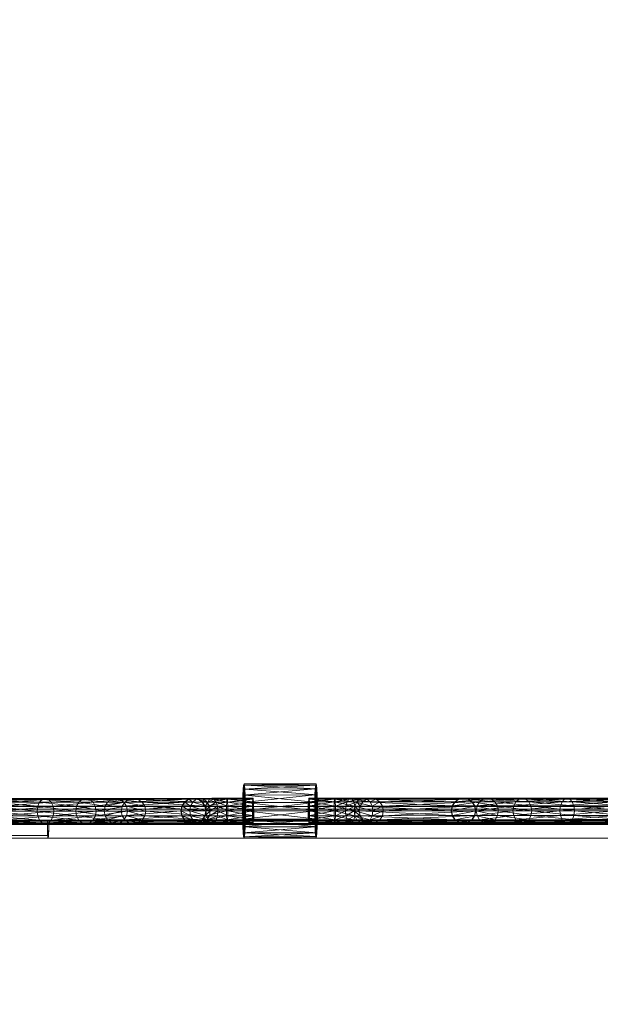
# Model space of a CAD drawing. Units: millimetres. Extents: x -7633 to 408035, y -3372 to 4270.
# Drawn here: x -5112 to -4790, y 1971 to 2517 of the extents above; entities that cross this region are included whole.
import ezdxf

# ---------------------------------------------------------------- set-up
doc = ezdxf.new("R2010")
doc.units = ezdxf.units.MM
doc.layers.add('Opvangzone', color=7, linetype='Continuous', true_color=0x00a19a)
doc.layers.add('Toestel 2D', color=7, linetype='Continuous', lineweight=20)

# ---------------------------------------------------------------- blocks, each defined once
blk = doc.blocks.new('WP-BB42-1')
at = {"layer": 'Opvangzone'}
blk.add_arc((-5753.52, 2079.48, 1002.38), 1745.26, 61.66476, 297.63617, dxfattribs=at)
at = {"layer": 'Toestel 2D', "linetype": 'Continuous', "lineweight": 0}
for p, q in [((-5753.51, 2079.47, -4000), (6278.33, 2079.47, -4000)), ((-5753.51, 2079.47, -5000), (6278.33, 2079.47, -5000)), ((-5753.51, 2071.47, -4000), (6278.33, 2071.47, -4000)), ((-5753.51, 2071.47, -5000), (6278.33, 2071.47, -5000)), ((-5753.51, 2063.47, -4000), (6278.33, 2063.47, -4000)), ((-5753.51, 2063.47, -5000), (6278.33, 2063.47, -5000))]:
    blk.add_line(p, q, dxfattribs=at)
at = {"layer": 'Toestel 2D', "elevation": 1002.38, "flags": 128}
for points in [[(-5465.29, 2081.01), (-3209.31, 2081.01)], [(-5285.62, 2080.96), (-3218.8, 2080.96)], [(-5095.94, 2070.99), (-5095.94, 2069.94), (-5095.94, 2068.99), (-5095.94, 2068.15), (-5095.94, 2067.31), (-5096.05, 2066.47), (-5096.05, 2065.74), (-5096.05, 2065.11), (-5096.15, 2064.58), (-5096.15, 2064.16), (-5096.26, 2063.85), (-5096.26, 2063.64), (-5096.36, 2063.53), (-5096.36, 2063.74), (-5096.47, 2064.06), (-5096.47, 2064.37), (-5096.57, 2064.9), (-5096.57, 2065.53), (-5096.57, 2066.16), (-5096.68, 2067), (-5096.68, 2067.84), (-5096.68, 2068.68), (-5096.68, 2069.62), (-5096.68, 2070.57), (-5096.68, 2071.62), (-5096.68, 2072.56), (-5096.68, 2073.51), (-5096.68, 2072.56), (-5096.68, 2071.62), (-5096.68, 2070.67), (-5096.68, 2069.83), (-5096.68, 2068.99), (-5096.68, 2068.15), (-5096.57, 2067.42), (-5096.57, 2066.79), (-5096.57, 2066.26), (-5096.47, 2065.74), (-5096.47, 2065.42), (-5096.36, 2065.11), (-5096.36, 2065), (-5096.26, 2065), (-5096.26, 2065.21), (-5096.15, 2065.53), (-5096.15, 2065.95), (-5096.05, 2066.37), (-5096.05, 2067), (-5096.05, 2067.63), (-5095.94, 2068.36), (-5095.94, 2069.2), (-5095.94, 2070.04)], [(-5096.26, 2065), (-5285.62, 2065)], [(-3020, 2063.49), (-5275.98, 2063.49)], [(-3029.54, 2063.53), (-5096.36, 2063.53)]]:
    blk.add_lwpolyline(points, close=True, dxfattribs=at)
for points in [[(-5276.43, 2073.5), (-3209.66, 2073.5)], [(-3208.86, 2071), (-5275.64, 2071)], [(-5464.95, 2072.93), (-3208.86, 2072.93)], [(-5286.04, 2072.98), (-5096.68, 2072.98)], [(-5285.2, 2072.98), (-3218.49, 2072.98)], [(-5276.43, 2071.57), (-3020.34, 2071.57)], [(-3219.22, 2073.51), (-5096.68, 2073.51)], [(-5096.68, 2071.51), (-3029.96, 2071.51)], [(-5095.94, 2070.99), (-3218.49, 2070.99)]]:
    blk.add_lwpolyline(points, dxfattribs=at)
at = {"layer": 'Toestel 2D'}
mesh = blk.add_polyface(dxfattribs=at)
corners = [(-4987.76, 2093.56, 1002.38), (-4987.52, 2092.83, 1002.38), (-4947.57, 2092.86, 1002.38), (-4947.81, 2093.59, 1002.38), (-4987.29, 2090.69, 1002.38), (-4947.35, 2090.73, 1002.38), (-4987.12, 2087.38, 1002.38), (-4947.17, 2087.41, 1002.38), (-4987, 2083.19, 1002.38), (-4947.06, 2083.23, 1002.38), (-4986.96, 2078.56, 1002.38), (-4947.02, 2078.59, 1002.38), (-4987, 2073.92, 1002.38), (-4947.05, 2073.95, 1002.38), (-4987.1, 2069.74, 1002.38), (-4947.16, 2069.77, 1002.38), (-4987.28, 2066.42, 1002.38), (-4947.33, 2066.45, 1002.38), (-4987.49, 2064.29, 1002.38), (-4947.55, 2064.32, 1002.38), (-4987.74, 2063.56, 1002.38), (-4947.79, 2063.59, 1002.38), (-4987.98, 2064.29, 1002.38), (-4948.03, 2064.32, 1002.38), (-4988.2, 2066.42, 1002.38), (-4948.25, 2066.45, 1002.38), (-4988.38, 2069.74, 1002.38), (-4948.43, 2069.77, 1002.38), (-4988.49, 2073.92, 1002.38), (-4948.55, 2073.95, 1002.38), (-4988.53, 2078.56, 1002.38), (-4948.59, 2078.59, 1002.38), (-4988.5, 2083.19, 1002.38), (-4948.55, 2083.23, 1002.38), (-4988.39, 2087.38, 1002.38), (-4948.44, 2087.41, 1002.38), (-4988.22, 2090.69, 1002.38), (-4948.27, 2090.73, 1002.38), (-4988, 2092.83, 1002.38), (-4948.06, 2092.86, 1002.38)]
mesh.append_faces([[corners[k] for k in face] for face in [(0, 2, 3, 3), (1, 5, 2, 2), (4, 7, 5, 5), (6, 9, 7, 7), (8, 11, 9, 9), (10, 13, 11, 11), (12, 15, 13, 13), (14, 17, 15, 15), (16, 19, 17, 17), (18, 21, 19, 19), (20, 23, 21, 21), (22, 25, 23, 23), (24, 27, 25, 25), (26, 29, 27, 27), (28, 31, 29, 29), (30, 33, 31, 31), (32, 35, 33, 33), (34, 37, 35, 35), (36, 39, 37, 37), (38, 3, 39, 39), (10, 14, 12, 12), (30, 34, 32, 32), (35, 31, 33, 33), (15, 11, 13, 13)]], dxfattribs={"vtx0": -1})
mesh.append_faces([[corners[k] for k in face] for face in [(14, 8, 16, 16), (16, 6, 18, 18), (18, 4, 20, 20), (20, 1, 22, 22), (22, 0, 24, 24), (24, 38, 26, 26), (26, 36, 28, 28), (28, 34, 30, 30), (31, 35, 29, 29), (29, 37, 27, 27), (27, 39, 25, 25), (25, 3, 23, 23), (23, 2, 21, 21), (21, 5, 19, 19), (19, 7, 17, 17), (17, 9, 15, 15)]], dxfattribs={"vtx0": -1, "vtx1": -1})
mesh.append_faces([[corners[k] for k in face] for face in [(14, 10, 8, 8), (16, 8, 6, 6), (18, 6, 4, 4), (20, 4, 1, 1), (22, 1, 0, 0), (24, 0, 38, 38), (26, 38, 36, 36), (28, 36, 34, 34), (29, 35, 37, 37), (27, 37, 39, 39), (25, 39, 3, 3), (23, 3, 2, 2), (21, 2, 5, 5), (19, 5, 7, 7), (17, 7, 9, 9), (15, 9, 11, 11)]], dxfattribs={"vtx0": -1, "vtx2": -1, "vtx3": -1})
mesh.append_faces([[corners[k] for k in face] for face in [(0, 1, 2, 2), (1, 4, 5, 5), (4, 6, 7, 7), (6, 8, 9, 9), (8, 10, 11, 11), (10, 12, 13, 13), (12, 14, 15, 15), (14, 16, 17, 17), (16, 18, 19, 19), (18, 20, 21, 21), (20, 22, 23, 23), (22, 24, 25, 25), (24, 26, 27, 27), (26, 28, 29, 29), (28, 30, 31, 31), (30, 32, 33, 33), (32, 34, 35, 35), (34, 36, 37, 37), (36, 38, 39, 39), (38, 0, 3, 3)]], dxfattribs={"vtx2": -1, "vtx3": -1})
mesh = blk.add_polyface(dxfattribs=at)
corners = [(-5080.98, 2078.49, 1002.38), (-5102.37, 2078.47, 1002.38), (-5102.02, 2081.15, 1002.38), (-5080.55, 2081.17, 1002.38), (-5101.02, 2083.42, 1002.38), (-5080.55, 2075.81, 1002.38), (-5102.01, 2075.79, 1002.38), (-5128.34, 2078.45, 1002.38), (-5128.08, 2081.13, 1002.38), (-5127.36, 2083.4, 1002.38), (-5126.29, 2084.92, 1002.38), (-5099.53, 2084.94, 1002.38), (-5125.01, 2085.45, 1002.38), (-5097.78, 2085.47, 1002.38), (-5123.74, 2084.92, 1002.38), (-5096.02, 2084.94, 1002.38), (-5122.66, 2083.4, 1002.38), (-5094.52, 2083.43, 1002.38), (-5121.94, 2081.13, 1002.38), (-5093.53, 2081.16, 1002.38), (-5121.68, 2078.46, 1002.38), (-5093.17, 2078.48, 1002.38), (-5121.94, 2075.78, 1002.38), (-5093.52, 2075.8, 1002.38), (-5122.65, 2073.51, 1002.38), (-5094.52, 2073.53, 1002.38), (-5123.73, 2071.99, 1002.38), (-5096.01, 2072.01, 1002.38), (-5125, 2071.45, 1002.38), (-5097.76, 2071.47, 1002.38), (-5126.28, 2071.99, 1002.38), (-5099.52, 2072.01, 1002.38), (-5127.36, 2073.5, 1002.38), (-5101.02, 2073.52, 1002.38), (-5128.08, 2075.77, 1002.38), (-5157.48, 2081.11, 1002.38), (-5157.07, 2083.38, 1002.38), (-5156.45, 2084.9, 1002.38), (-5155.73, 2085.43, 1002.38), (-5155.01, 2084.9, 1002.38), (-5154.39, 2083.38, 1002.38), (-5153.98, 2081.11, 1002.38), (-5153.83, 2078.43, 1002.38), (-5153.98, 2075.75, 1002.38), (-5154.38, 2073.48, 1002.38), (-5155, 2071.96, 1002.38), (-5155.72, 2071.43, 1002.38), (-5156.44, 2071.96, 1002.38), (-5157.06, 2073.48, 1002.38), (-5157.47, 2075.75, 1002.38)]
mesh.append_faces([[corners[k] for k in face] for face in [(1, 8, 2, 2), (2, 9, 4, 4), (4, 10, 11, 11), (11, 12, 13, 13), (13, 14, 15, 15), (15, 16, 17, 17), (17, 18, 19, 19), (19, 20, 21, 21), (21, 22, 23, 23), (23, 24, 25, 25), (25, 26, 27, 27), (27, 28, 29, 29), (29, 30, 31, 31), (31, 32, 33, 33), (33, 34, 6, 6), (6, 7, 1, 1), (7, 35, 8, 8), (8, 36, 9, 9), (9, 37, 10, 10), (10, 38, 12, 12), (12, 39, 14, 14), (14, 40, 16, 16), (16, 41, 18, 18), (18, 42, 20, 20), (20, 43, 22, 22), (22, 44, 24, 24), (24, 45, 26, 26), (26, 46, 28, 28), (28, 47, 30, 30), (30, 48, 32, 32), (32, 49, 34, 34)]], dxfattribs={"vtx0": -1})
mesh.append_faces([[corners[k] for k in face] for face in [(0, 1, 2, 2), (3, 2, 4, 4), (5, 6, 1, 1), (1, 7, 8, 8), (2, 8, 9, 9), (4, 9, 10, 10), (11, 10, 12, 12), (13, 12, 14, 14), (15, 14, 16, 16), (17, 16, 18, 18), (19, 18, 20, 20), (21, 20, 22, 22), (23, 22, 24, 24), (25, 24, 26, 26), (27, 26, 28, 28), (29, 28, 30, 30), (31, 30, 32, 32), (33, 32, 34, 34), (6, 34, 7, 7)]], dxfattribs={"vtx2": -1, "vtx3": -1})
mesh = blk.add_polyface(dxfattribs=at)
corners = [(-5065.22, 2078.5, 1002.38), (-5080.98, 2078.49, 1002.38), (-5080.55, 2081.17, 1002.38), (-5064.73, 2081.18, 1002.38), (-5079.33, 2083.44, 1002.38), (-5063.35, 2083.45, 1002.38), (-5077.5, 2084.96, 1002.38), (-5061.27, 2084.97, 1002.38), (-5075.34, 2085.49, 1002.38), (-5058.81, 2085.51, 1002.38), (-5073.18, 2084.96, 1002.38), (-5056.36, 2084.98, 1002.38), (-5071.35, 2083.45, 1002.38), (-5054.27, 2083.46, 1002.38), (-5070.13, 2081.18, 1002.38), (-5052.88, 2081.19, 1002.38), (-5069.69, 2078.5, 1002.38), (-5052.88, 2075.83, 1002.38), (-5070.12, 2075.82, 1002.38), (-5071.34, 2073.55, 1002.38), (-5054.27, 2073.56, 1002.38), (-5073.17, 2072.03, 1002.38), (-5056.35, 2072.04, 1002.38), (-5075.33, 2071.49, 1002.38), (-5058.8, 2071.51, 1002.38), (-5077.49, 2072.02, 1002.38), (-5061.26, 2072.04, 1002.38), (-5079.32, 2073.54, 1002.38), (-5063.34, 2073.55, 1002.38), (-5080.55, 2075.81, 1002.38), (-5064.73, 2075.82, 1002.38), (-5102.02, 2081.15, 1002.38), (-5101.02, 2083.42, 1002.38), (-5099.53, 2084.94, 1002.38), (-5097.78, 2085.47, 1002.38), (-5096.02, 2084.94, 1002.38), (-5094.52, 2083.43, 1002.38), (-5093.53, 2081.16, 1002.38), (-5093.17, 2078.48, 1002.38), (-5093.52, 2075.8, 1002.38), (-5094.52, 2073.53, 1002.38), (-5096.01, 2072.01, 1002.38), (-5097.76, 2071.47, 1002.38), (-5099.52, 2072.01, 1002.38), (-5101.02, 2073.52, 1002.38), (-5102.01, 2075.79, 1002.38), (-5102.37, 2078.47, 1002.38)]
mesh.append_faces([[corners[k] for k in face] for face in [(0, 2, 3, 3), (3, 4, 5, 5), (5, 6, 7, 7), (26, 27, 28, 28), (28, 29, 30, 30), (30, 1, 0, 0), (1, 31, 2, 2), (2, 32, 4, 4), (4, 33, 6, 6), (6, 34, 8, 8), (8, 35, 10, 10), (10, 36, 12, 12), (12, 37, 14, 14), (14, 38, 16, 16), (16, 39, 18, 18), (18, 40, 19, 19), (19, 41, 21, 21), (21, 42, 23, 23), (23, 43, 25, 25), (25, 44, 27, 27), (27, 45, 29, 29), (29, 46, 1, 1)]], dxfattribs={"vtx0": -1})
mesh.append_faces([[corners[k] for k in face] for face in [(0, 1, 2, 2), (3, 2, 4, 4), (5, 4, 6, 6), (7, 6, 8, 8), (9, 8, 10, 10), (11, 10, 12, 12), (13, 12, 14, 14), (15, 14, 16, 16), (17, 18, 19, 19), (20, 19, 21, 21), (22, 21, 23, 23), (24, 23, 25, 25), (26, 25, 27, 27), (28, 27, 29, 29), (30, 29, 1, 1), (4, 32, 33, 33), (6, 33, 34, 34), (8, 34, 35, 35), (10, 35, 36, 36), (12, 36, 37, 37), (14, 37, 38, 38), (16, 38, 39, 39), (18, 39, 40, 40), (19, 40, 41, 41), (21, 41, 42, 42), (23, 42, 43, 43), (25, 43, 44, 44), (27, 44, 45, 45)]], dxfattribs={"vtx2": -1, "vtx3": -1})
mesh = blk.add_polyface(dxfattribs=at)
corners = [(-5048.98, 2071.52, 1002.38), (-5051.61, 2072.05, 1002.38), (-5018.49, 2072.08, 1002.38), (-5053.84, 2073.56, 1002.38), (-5020.72, 2073.59, 1002.38), (-5055.33, 2075.83, 1002.38), (-5022.21, 2075.86, 1002.38), (-5055.85, 2078.51, 1002.38), (-5022.74, 2078.54, 1002.38), (-5055.33, 2081.19, 1002.38), (-5022.22, 2081.22, 1002.38), (-5053.84, 2083.46, 1002.38), (-5020.73, 2083.49, 1002.38), (-5051.62, 2084.98, 1002.38), (-5018.5, 2085.01, 1002.38), (-5064.73, 2075.82, 1002.38), (-5065.22, 2078.5, 1002.38), (-5063.34, 2073.55, 1002.38), (-5061.26, 2072.04, 1002.38), (-5058.8, 2071.51, 1002.38), (-5056.35, 2072.04, 1002.38), (-5046.35, 2072.05, 1002.38), (-5054.27, 2073.56, 1002.38), (-5044.12, 2073.57, 1002.38), (-5052.88, 2075.83, 1002.38), (-5042.63, 2075.84, 1002.38), (-5052.39, 2078.51, 1002.38), (-5042.11, 2078.52, 1002.38), (-5052.88, 2081.19, 1002.38), (-5042.63, 2081.2, 1002.38), (-5054.27, 2083.46, 1002.38), (-5044.12, 2083.47, 1002.38), (-5056.36, 2084.98, 1002.38), (-5046.36, 2084.98, 1002.38), (-5058.81, 2085.51, 1002.38), (-5048.99, 2085.52, 1002.38), (-5061.27, 2084.97, 1002.38), (-5063.35, 2083.45, 1002.38), (-5064.73, 2081.18, 1002.38), (-5075.34, 2085.49, 1002.38), (-5073.18, 2084.96, 1002.38), (-5071.35, 2083.45, 1002.38), (-5070.13, 2081.18, 1002.38), (-5069.69, 2078.5, 1002.38), (-5070.12, 2075.82, 1002.38), (-5071.34, 2073.55, 1002.38), (-5073.17, 2072.03, 1002.38), (-5075.33, 2071.49, 1002.38), (-5077.49, 2072.02, 1002.38)]
mesh.append_faces([[corners[k] for k in face] for face in [(15, 7, 5, 5), (17, 5, 3, 3), (18, 3, 1, 1), (19, 1, 0, 0), (20, 0, 21, 21), (22, 21, 23, 23), (24, 23, 25, 25), (26, 25, 27, 27), (28, 27, 29, 29), (30, 29, 31, 31), (32, 31, 33, 33), (34, 33, 35, 35), (36, 35, 13, 13), (37, 13, 11, 11), (38, 11, 9, 9), (16, 9, 7, 7), (36, 39, 34, 34), (34, 40, 32, 32), (32, 41, 30, 30), (30, 42, 28, 28), (28, 43, 26, 26), (26, 44, 24, 24), (24, 45, 22, 22), (22, 46, 20, 20), (20, 47, 19, 19), (19, 48, 18, 18)]], dxfattribs={"vtx0": -1})
mesh.append_faces([[corners[k] for k in face] for face in [(0, 1, 2, 2), (1, 3, 4, 4), (3, 5, 6, 6), (5, 7, 8, 8), (7, 9, 10, 10), (9, 11, 12, 12), (11, 13, 14, 14), (15, 16, 7, 7), (17, 15, 5, 5), (18, 17, 3, 3), (19, 18, 1, 1), (20, 19, 0, 0), (22, 20, 21, 21), (24, 22, 23, 23), (26, 24, 25, 25), (28, 26, 27, 27), (30, 28, 29, 29), (32, 30, 31, 31), (34, 32, 33, 33), (36, 34, 35, 35), (37, 36, 13, 13), (38, 37, 11, 11), (16, 38, 9, 9), (26, 43, 44, 44)]], dxfattribs={"vtx2": -1, "vtx3": -1})
mesh = blk.add_polyface(dxfattribs=at)
corners = [(-5017.8, 2078.55, 1002.38), (-5022.55, 2078.54, 1002.38), (-5022.03, 2081.22, 1002.38), (-5017.38, 2081.23, 1002.38), (-5020.54, 2083.49, 1002.38), (-5016.15, 2083.5, 1002.38), (-5018.31, 2085.01, 1002.38), (-5014.31, 2072.08, 1002.38), (-5018.3, 2072.08, 1002.38), (-5020.53, 2073.59, 1002.38), (-5016.15, 2073.6, 1002.38), (-5022.02, 2075.86, 1002.38), (-5017.37, 2075.87, 1002.38), (-5015.86, 2071.55, 1002.38), (-5018.49, 2072.08, 1002.38), (-5020.72, 2073.59, 1002.38), (-5022.21, 2075.86, 1002.38), (-5022.74, 2078.54, 1002.38), (-5022.22, 2081.22, 1002.38), (-5020.73, 2083.49, 1002.38), (-5018.5, 2085.01, 1002.38), (-5015.68, 2085.55, 1002.38), (-5048.99, 2085.52, 1002.38), (-5046.36, 2084.98, 1002.38), (-5013.24, 2085.02, 1002.38), (-5015.87, 2085.55, 1002.38), (-5044.12, 2083.47, 1002.38), (-5011.01, 2083.5, 1002.38), (-5042.63, 2081.2, 1002.38), (-5009.51, 2081.23, 1002.38), (-5042.11, 2078.52, 1002.38), (-5008.99, 2078.55, 1002.38), (-5042.63, 2075.84, 1002.38), (-5009.51, 2075.87, 1002.38), (-5044.12, 2073.57, 1002.38), (-5011, 2073.6, 1002.38), (-5046.35, 2072.05, 1002.38), (-5013.23, 2072.08, 1002.38), (-5048.98, 2071.52, 1002.38), (-5051.61, 2072.05, 1002.38), (-5053.84, 2073.56, 1002.38), (-5055.33, 2075.83, 1002.38), (-5055.85, 2078.51, 1002.38), (-5055.33, 2081.19, 1002.38), (-5053.84, 2083.46, 1002.38), (-5051.62, 2084.98, 1002.38)]
mesh.append_faces([[corners[k] for k in face] for face in [(0, 2, 3, 3), (3, 4, 5, 5), (10, 11, 12, 12), (12, 1, 0, 0), (14, 9, 8, 8), (15, 11, 9, 9), (16, 1, 11, 11), (17, 2, 1, 1), (18, 4, 2, 2), (19, 6, 4, 4), (20, 21, 6, 6), (22, 24, 25, 25), (23, 27, 24, 24), (26, 29, 27, 27), (28, 31, 29, 29), (30, 33, 31, 31), (32, 35, 33, 33), (34, 37, 35, 35), (36, 13, 37, 37), (38, 14, 13, 13), (39, 15, 14, 14), (40, 16, 15, 15), (41, 17, 16, 16), (42, 18, 17, 17), (43, 19, 18, 18), (44, 20, 19, 19), (45, 25, 20, 20)]], dxfattribs={"vtx0": -1})
mesh.append_faces([[corners[k] for k in face] for face in [(0, 1, 2, 2), (3, 2, 4, 4), (5, 4, 6, 6), (7, 8, 9, 9), (10, 9, 11, 11), (12, 11, 1, 1), (13, 14, 8, 8), (14, 15, 9, 9), (15, 16, 11, 11), (16, 17, 1, 1), (17, 18, 2, 2), (18, 19, 4, 4), (19, 20, 6, 6), (22, 23, 24, 24), (23, 26, 27, 27), (26, 28, 29, 29), (28, 30, 31, 31), (30, 32, 33, 33), (32, 34, 35, 35), (34, 36, 37, 37), (36, 38, 13, 13), (45, 22, 25, 25)]], dxfattribs={"vtx2": -1, "vtx3": -1})
mesh = blk.add_polyface(dxfattribs=at)
corners = [(-5008.86, 2078.55, 1002.38), (-5017.8, 2078.55, 1002.38), (-5017.38, 2081.23, 1002.38), (-5008.61, 2081.23, 1002.38), (-5016.15, 2083.5, 1002.38), (-5007.89, 2083.5, 1002.38), (-5014.32, 2085.02, 1002.38), (-5006.81, 2085.02, 1002.38), (-5012.17, 2085.55, 1002.38), (-5005.54, 2085.56, 1002.38), (-5010.01, 2085.02, 1002.38), (-5004.26, 2072.09, 1002.38), (-5010, 2072.09, 1002.38), (-5012.15, 2071.55, 1002.38), (-5005.53, 2071.56, 1002.38), (-5014.31, 2072.08, 1002.38), (-5006.8, 2072.09, 1002.38), (-5016.15, 2073.6, 1002.38), (-5007.88, 2073.61, 1002.38), (-5017.37, 2075.87, 1002.38), (-5008.61, 2075.88, 1002.38), (-5018.31, 2085.01, 1002.38), (-5015.68, 2085.55, 1002.38), (-5013.05, 2085.02, 1002.38), (-5010.82, 2083.5, 1002.38), (-5008.17, 2083.5, 1002.38), (-5009.33, 2081.23, 1002.38), (-5006.94, 2075.88, 1002.38), (-5009.32, 2075.87, 1002.38), (-5010.81, 2073.6, 1002.38), (-5008.17, 2073.6, 1002.38), (-5013.04, 2072.08, 1002.38), (-5015.67, 2071.55, 1002.38), (-5018.3, 2072.08, 1002.38), (-5020.53, 2073.59, 1002.38), (-5015.87, 2085.55, 1002.38), (-5013.24, 2085.02, 1002.38), (-5011.01, 2083.5, 1002.38), (-5009.51, 2081.23, 1002.38), (-5008.99, 2078.55, 1002.38), (-5008.8, 2078.55, 1002.38), (-5009.51, 2075.87, 1002.38), (-5011, 2073.6, 1002.38), (-5013.23, 2072.08, 1002.38), (-5015.86, 2071.55, 1002.38), (-5018.5, 2085.01, 1002.38)]
mesh.append_faces([[corners[k] for k in face] for face in [(0, 2, 3, 3), (3, 4, 5, 5), (5, 6, 7, 7), (16, 17, 18, 18), (18, 19, 20, 20), (20, 1, 0, 0), (4, 21, 6, 6), (6, 22, 8, 8), (8, 23, 10, 10), (10, 24, 25, 25), (30, 31, 12, 12), (12, 32, 13, 13), (13, 33, 15, 15), (15, 34, 17, 17), (35, 23, 22, 22), (36, 24, 23, 23), (37, 26, 24, 24), (38, 40, 26, 26), (39, 28, 40, 40), (41, 29, 28, 28), (42, 31, 29, 29), (43, 32, 31, 31), (44, 33, 32, 32)]], dxfattribs={"vtx0": -1})
mesh.append_faces([[corners[k] for k in face] for face in [(0, 1, 2, 2), (3, 2, 4, 4), (5, 4, 6, 6), (7, 6, 8, 8), (9, 8, 10, 10), (11, 12, 13, 13), (14, 13, 15, 15), (16, 15, 17, 17), (18, 17, 19, 19), (20, 19, 1, 1), (6, 21, 22, 22), (8, 22, 23, 23), (10, 23, 24, 24), (25, 24, 26, 26), (27, 28, 29, 29), (30, 29, 31, 31), (12, 31, 32, 32), (13, 32, 33, 33), (35, 36, 23, 23), (36, 37, 24, 24), (37, 38, 26, 26), (38, 39, 40, 40), (39, 41, 28, 28), (41, 42, 29, 29), (42, 43, 31, 31), (43, 44, 32, 32), (45, 35, 22, 22)]], dxfattribs={"vtx2": -1, "vtx3": -1})
mesh = blk.add_polyface(dxfattribs=at)
corners = [(-5008.61, 2075.88, 1002.38), (-5008.86, 2078.55, 1002.38), (-4997.45, 2078.56, 1002.38), (-4997.42, 2075.88, 1002.38), (-5007.88, 2073.61, 1002.38), (-4997.34, 2073.61, 1002.38), (-5006.8, 2072.09, 1002.38), (-4997.22, 2072.1, 1002.38), (-5005.53, 2071.56, 1002.38), (-4997.08, 2071.56, 1002.38), (-5004.26, 2072.09, 1002.38), (-4996.94, 2072.1, 1002.38), (-5003.18, 2073.61, 1002.38), (-4996.82, 2073.61, 1002.38), (-5002.46, 2075.88, 1002.38), (-5002.21, 2078.56, 1002.38), (-4996.74, 2075.88, 1002.38), (-5002.47, 2081.24, 1002.38), (-4996.72, 2078.56, 1002.38), (-5003.19, 2083.51, 1002.38), (-4996.75, 2081.24, 1002.38), (-5004.27, 2085.02, 1002.38), (-4996.83, 2083.51, 1002.38), (-4996.95, 2085.03, 1002.38), (-5005.54, 2085.56, 1002.38), (-4997.09, 2085.56, 1002.38), (-5006.81, 2085.02, 1002.38), (-4997.23, 2085.03, 1002.38), (-5007.89, 2083.5, 1002.38), (-4997.35, 2083.51, 1002.38), (-5008.61, 2081.23, 1002.38), (-4997.42, 2081.24, 1002.38), (-5012.17, 2085.55, 1002.38), (-5010.01, 2085.02, 1002.38), (-5008.17, 2083.5, 1002.38), (-5006.95, 2081.23, 1002.38), (-5006.52, 2078.56, 1002.38), (-5006.94, 2075.88, 1002.38), (-5008.17, 2073.6, 1002.38), (-5010, 2072.09, 1002.38), (-5012.15, 2071.55, 1002.38), (-5014.31, 2072.08, 1002.38), (-5009.33, 2081.23, 1002.38), (-5008.8, 2078.55, 1002.38), (-5009.32, 2075.87, 1002.38), (-5010.81, 2073.6, 1002.38)]
mesh.append_faces([[corners[k] for k in face] for face in [(0, 2, 3, 3), (4, 3, 5, 5), (6, 5, 7, 7), (8, 7, 9, 9), (10, 9, 11, 11), (12, 11, 13, 13), (21, 22, 23, 23), (24, 23, 25, 25), (26, 25, 27, 27), (28, 27, 29, 29), (30, 29, 31, 31), (1, 31, 2, 2), (26, 32, 24, 24), (24, 33, 21, 21), (21, 34, 19, 19), (19, 35, 17, 17), (17, 36, 15, 15), (15, 37, 14, 14), (14, 38, 12, 12), (12, 39, 10, 10), (10, 40, 8, 8), (8, 41, 6, 6), (34, 42, 35, 35), (35, 43, 36, 36), (36, 44, 37, 37), (37, 45, 38, 38)]], dxfattribs={"vtx0": -1})
mesh.append_faces([[corners[k] for k in face] for face in [(0, 1, 2, 2), (4, 0, 3, 3), (6, 4, 5, 5), (8, 6, 7, 7), (10, 8, 9, 9), (12, 10, 11, 11), (14, 12, 13, 13), (15, 14, 16, 16), (17, 15, 18, 18), (19, 17, 20, 20), (21, 19, 22, 22), (24, 21, 23, 23), (26, 24, 25, 25), (28, 26, 27, 27), (30, 28, 29, 29), (1, 30, 31, 31), (21, 33, 34, 34), (19, 34, 35, 35), (17, 35, 36, 36), (15, 36, 37, 37), (14, 37, 38, 38), (12, 38, 39, 39), (35, 42, 43, 43), (36, 43, 44, 44)]], dxfattribs={"vtx2": -1, "vtx3": -1})
mesh = blk.add_polyface(dxfattribs=at)
corners = [(-4997.09, 2085.56, 1002.38), (-4996.95, 2085.03, 1002.38), (-4982.62, 2085.04, 1002.38), (-4982.76, 2085.57, 1002.38), (-4996.83, 2083.51, 1002.38), (-4982.5, 2083.52, 1002.38), (-4996.75, 2081.24, 1002.38), (-4982.42, 2081.25, 1002.38), (-4996.72, 2078.56, 1002.38), (-4982.39, 2078.57, 1002.38), (-4996.74, 2075.88, 1002.38), (-4982.41, 2075.9, 1002.38), (-4996.82, 2073.61, 1002.38), (-4982.49, 2073.62, 1002.38), (-4996.94, 2072.1, 1002.38), (-4982.61, 2072.11, 1002.38), (-4997.08, 2071.56, 1002.38), (-4982.75, 2071.57, 1002.38), (-4997.22, 2072.1, 1002.38), (-4982.89, 2072.11, 1002.38), (-4997.34, 2073.61, 1002.38), (-4983.01, 2073.62, 1002.38), (-4997.42, 2075.88, 1002.38), (-4983.09, 2075.9, 1002.38), (-4997.45, 2078.56, 1002.38), (-4983.12, 2078.57, 1002.38), (-4997.42, 2081.24, 1002.38), (-4983.09, 2081.25, 1002.38), (-4997.35, 2083.51, 1002.38), (-4983.02, 2083.52, 1002.38), (-4997.23, 2085.03, 1002.38), (-4982.9, 2085.04, 1002.38), (-5002.46, 2075.88, 1002.38), (-5002.21, 2078.56, 1002.38), (-5002.47, 2081.24, 1002.38), (-5003.19, 2083.51, 1002.38)]
mesh.append_faces([[corners[k] for k in face] for face in [(0, 2, 3, 3), (1, 5, 2, 2), (4, 7, 5, 5), (6, 9, 7, 7), (8, 11, 9, 9), (10, 13, 11, 11), (12, 15, 13, 13), (14, 17, 15, 15), (16, 19, 17, 17), (18, 21, 19, 19), (20, 23, 21, 21), (22, 25, 23, 23), (24, 27, 25, 25), (26, 29, 27, 27), (28, 31, 29, 29), (30, 3, 31, 31), (29, 25, 27, 27), (11, 7, 9, 9), (32, 12, 10, 10), (33, 10, 8, 8), (34, 8, 6, 6), (35, 6, 4, 4)]], dxfattribs={"vtx0": -1})
mesh.append_faces([[corners[k] for k in face] for face in [(25, 29, 23, 23), (23, 29, 21, 21), (21, 31, 19, 19), (19, 3, 17, 17), (17, 2, 15, 15), (15, 5, 13, 13), (13, 7, 11, 11)]], dxfattribs={"vtx0": -1, "vtx1": -1})
mesh.append_faces([[corners[k] for k in face] for face in [(21, 29, 31, 31), (19, 31, 3, 3), (17, 3, 2, 2), (15, 2, 5, 5), (13, 5, 7, 7)]], dxfattribs={"vtx0": -1, "vtx2": -1, "vtx3": -1})
mesh.append_faces([[corners[k] for k in face] for face in [(0, 1, 2, 2), (1, 4, 5, 5), (4, 6, 7, 7), (6, 8, 9, 9), (8, 10, 11, 11), (10, 12, 13, 13), (12, 14, 15, 15), (14, 16, 17, 17), (16, 18, 19, 19), (18, 20, 21, 21), (20, 22, 23, 23), (22, 24, 25, 25), (24, 26, 27, 27), (26, 28, 29, 29), (28, 30, 31, 31), (30, 0, 3, 3)]], dxfattribs={"vtx2": -1, "vtx3": -1})
mesh = blk.add_polyface(dxfattribs=at)
corners = [(-4931.48, 2078.59, 1002.38), (-4937.1, 2078.59, 1002.38), (-4937.13, 2075.91, 1002.38), (-4931.27, 2075.91, 1002.38), (-4937.21, 2073.64, 1002.38), (-4931.27, 2081.27, 1002.38), (-4937.13, 2081.26, 1002.38), (-4951.8, 2085.57, 1002.38), (-4951.66, 2085.04, 1002.38), (-4937.33, 2085.05, 1002.38), (-4937.47, 2085.59, 1002.38), (-4951.54, 2083.52, 1002.38), (-4937.21, 2083.54, 1002.38), (-4951.46, 2081.25, 1002.38), (-4951.43, 2078.57, 1002.38), (-4951.46, 2075.9, 1002.38), (-4951.53, 2073.62, 1002.38), (-4951.65, 2072.11, 1002.38), (-4937.32, 2072.12, 1002.38), (-4951.79, 2071.57, 1002.38), (-4937.46, 2071.59, 1002.38), (-4951.93, 2072.11, 1002.38), (-4937.6, 2072.12, 1002.38), (-4952.05, 2073.62, 1002.38), (-4937.72, 2073.64, 1002.38), (-4952.13, 2075.9, 1002.38), (-4937.81, 2075.91, 1002.38), (-4952.16, 2078.57, 1002.38), (-4937.84, 2078.59, 1002.38), (-4952.14, 2081.25, 1002.38), (-4937.81, 2081.26, 1002.38), (-4952.06, 2083.52, 1002.38), (-4937.73, 2083.54, 1002.38), (-4951.94, 2085.04, 1002.38), (-4937.61, 2085.05, 1002.38)]
mesh.append_faces([[corners[k] for k in face] for face in [(7, 9, 10, 10), (8, 12, 9, 9), (11, 6, 12, 12), (13, 1, 6, 6), (14, 2, 1, 1), (15, 4, 2, 2), (16, 18, 4, 4), (17, 20, 18, 18), (19, 22, 20, 20), (21, 24, 22, 22), (23, 26, 24, 24), (25, 28, 26, 26), (27, 30, 28, 28), (29, 32, 30, 30), (31, 34, 32, 32), (33, 10, 34, 34), (13, 15, 14, 14), (25, 29, 27, 27)]], dxfattribs={"vtx0": -1})
mesh.append_faces([[corners[k] for k in face] for face in [(15, 13, 16, 16), (16, 11, 17, 17), (17, 8, 19, 19), (19, 7, 21, 21), (21, 33, 23, 23), (23, 31, 25, 25)]], dxfattribs={"vtx0": -1, "vtx1": -1})
mesh.append_faces([[corners[k] for k in face] for face in [(16, 13, 11, 11), (17, 11, 8, 8), (19, 8, 7, 7), (21, 7, 33, 33), (23, 33, 31, 31), (25, 31, 29, 29)]], dxfattribs={"vtx0": -1, "vtx2": -1, "vtx3": -1})
mesh.append_faces([[corners[k] for k in face] for face in [(0, 1, 2, 2), (3, 2, 4, 4), (5, 6, 1, 1), (7, 8, 9, 9), (8, 11, 12, 12), (11, 13, 6, 6), (13, 14, 1, 1), (14, 15, 2, 2), (15, 16, 4, 4), (16, 17, 18, 18), (17, 19, 20, 20), (19, 21, 22, 22), (21, 23, 24, 24), (23, 25, 26, 26), (25, 27, 28, 28), (27, 29, 30, 30), (29, 31, 32, 32), (31, 33, 34, 34), (33, 7, 10, 10)]], dxfattribs={"vtx2": -1, "vtx3": -1})
mesh = blk.add_polyface(dxfattribs=at)
corners = [(-4926.41, 2081.27, 1002.38), (-4926.8, 2078.59, 1002.38), (-4923.98, 2078.59, 1002.38), (-4926.41, 2075.91, 1002.38), (-4923.47, 2075.92, 1002.38), (-4931.48, 2078.59, 1002.38), (-4931.27, 2075.91, 1002.38), (-4930.69, 2073.64, 1002.38), (-4925.28, 2073.64, 1002.38), (-4929.83, 2072.12, 1002.38), (-4923.6, 2072.13, 1002.38), (-4928.81, 2071.59, 1002.38), (-4921.62, 2071.6, 1002.38), (-4927.79, 2072.13, 1002.38), (-4919.63, 2072.13, 1002.38), (-4926.93, 2073.64, 1002.38), (-4917.96, 2083.55, 1002.38), (-4926.93, 2083.54, 1002.38), (-4927.8, 2085.06, 1002.38), (-4919.64, 2085.07, 1002.38), (-4928.82, 2085.59, 1002.38), (-4921.63, 2085.6, 1002.38), (-4929.84, 2085.06, 1002.38), (-4923.61, 2085.06, 1002.38), (-4930.7, 2083.54, 1002.38), (-4925.29, 2083.54, 1002.38), (-4931.27, 2081.27, 1002.38), (-4937.13, 2075.91, 1002.38), (-4937.21, 2073.64, 1002.38), (-4937.32, 2072.12, 1002.38), (-4937.46, 2071.59, 1002.38), (-4937.6, 2072.12, 1002.38), (-4937.72, 2073.64, 1002.38), (-4937.81, 2075.91, 1002.38), (-4926.35, 2075.92, 1002.38), (-4937.84, 2078.59, 1002.38), (-4926.15, 2078.59, 1002.38), (-4937.81, 2081.26, 1002.38), (-4926.35, 2081.27, 1002.38), (-4937.73, 2083.54, 1002.38), (-4937.61, 2085.05, 1002.38), (-4937.47, 2085.59, 1002.38), (-4937.33, 2085.05, 1002.38), (-4937.21, 2083.54, 1002.38), (-4937.13, 2081.26, 1002.38), (-4937.1, 2078.59, 1002.38)]
mesh.append_faces([[corners[k] for k in face] for face in [(1, 6, 3, 3), (3, 7, 8, 8), (8, 9, 10, 10), (21, 22, 23, 23), (23, 24, 25, 25), (25, 26, 0, 0), (0, 5, 1, 1), (5, 27, 6, 6), (6, 28, 7, 7), (7, 29, 9, 9), (9, 30, 11, 11), (11, 31, 13, 13), (13, 32, 15, 15), (15, 33, 34, 34), (34, 35, 36, 36), (36, 37, 38, 38), (38, 39, 17, 17), (17, 40, 18, 18), (18, 41, 20, 20), (20, 42, 22, 22), (22, 43, 24, 24), (24, 44, 26, 26), (26, 45, 5, 5)]], dxfattribs={"vtx0": -1})
mesh.append_faces([[corners[k] for k in face] for face in [(0, 1, 2, 2), (1, 3, 4, 4), (1, 5, 6, 6), (3, 6, 7, 7), (8, 7, 9, 9), (10, 9, 11, 11), (12, 11, 13, 13), (14, 13, 15, 15), (16, 17, 18, 18), (19, 18, 20, 20), (21, 20, 22, 22), (23, 22, 24, 24), (25, 24, 26, 26), (0, 26, 5, 5), (7, 28, 29, 29), (9, 29, 30, 30), (11, 30, 31, 31), (13, 31, 32, 32), (15, 32, 33, 33), (34, 33, 35, 35), (36, 35, 37, 37), (38, 37, 39, 39), (17, 39, 40, 40), (18, 40, 41, 41), (20, 41, 42, 42), (22, 42, 43, 43), (24, 43, 44, 44)]], dxfattribs={"vtx2": -1, "vtx3": -1})
mesh = blk.add_polyface(dxfattribs=at)
corners = [(-4917.29, 2085.6, 1002.38), (-4919.85, 2085.07, 1002.38), (-4868.81, 2085.1, 1002.38), (-4922.02, 2083.55, 1002.38), (-4870.98, 2083.58, 1002.38), (-4923.48, 2081.27, 1002.38), (-4872.43, 2081.31, 1002.38), (-4923.98, 2078.59, 1002.38), (-4872.94, 2078.63, 1002.38), (-4923.47, 2075.92, 1002.38), (-4872.43, 2075.95, 1002.38), (-4922.02, 2073.65, 1002.38), (-4870.97, 2073.68, 1002.38), (-4919.84, 2072.13, 1002.38), (-4868.8, 2072.16, 1002.38), (-4926.41, 2081.27, 1002.38), (-4925.29, 2083.54, 1002.38), (-4923.61, 2085.06, 1002.38), (-4921.63, 2085.6, 1002.38), (-4919.64, 2085.07, 1002.38), (-4914.73, 2085.07, 1002.38), (-4917.96, 2083.55, 1002.38), (-4912.55, 2083.55, 1002.38), (-4916.84, 2081.28, 1002.38), (-4911.1, 2081.28, 1002.38), (-4916.44, 2078.6, 1002.38), (-4910.59, 2078.61, 1002.38), (-4916.83, 2075.92, 1002.38), (-4911.1, 2075.93, 1002.38), (-4917.96, 2073.65, 1002.38), (-4912.55, 2073.65, 1002.38), (-4919.63, 2072.13, 1002.38), (-4914.72, 2072.14, 1002.38), (-4921.62, 2071.6, 1002.38), (-4917.28, 2071.6, 1002.38), (-4923.6, 2072.13, 1002.38), (-4925.28, 2073.64, 1002.38), (-4926.41, 2075.91, 1002.38), (-4926.8, 2078.59, 1002.38), (-4928.81, 2071.59, 1002.38), (-4927.79, 2072.13, 1002.38), (-4926.93, 2073.64, 1002.38), (-4926.35, 2075.92, 1002.38), (-4926.15, 2078.59, 1002.38), (-4926.35, 2081.27, 1002.38), (-4926.93, 2083.54, 1002.38), (-4927.8, 2085.06, 1002.38), (-4928.82, 2085.59, 1002.38)]
mesh.append_faces([[corners[k] for k in face] for face in [(15, 7, 5, 5), (16, 5, 3, 3), (17, 3, 1, 1), (18, 1, 0, 0), (19, 0, 20, 20), (21, 20, 22, 22), (23, 22, 24, 24), (25, 24, 26, 26), (27, 26, 28, 28), (29, 28, 30, 30), (31, 30, 32, 32), (33, 32, 34, 34), (35, 34, 13, 13), (36, 13, 11, 11), (37, 11, 9, 9), (38, 9, 7, 7), (35, 39, 33, 33), (33, 40, 31, 31), (31, 41, 29, 29), (29, 42, 27, 27), (27, 43, 25, 25), (25, 44, 23, 23), (23, 45, 21, 21), (21, 46, 19, 19), (19, 47, 18, 18)]], dxfattribs={"vtx0": -1})
mesh.append_faces([[corners[k] for k in face] for face in [(0, 1, 2, 2), (1, 3, 4, 4), (3, 5, 6, 6), (5, 7, 8, 8), (7, 9, 10, 10), (9, 11, 12, 12), (11, 13, 14, 14), (16, 15, 5, 5), (17, 16, 3, 3), (18, 17, 1, 1), (19, 18, 0, 0), (21, 19, 20, 20), (23, 21, 22, 22), (25, 23, 24, 24), (27, 25, 26, 26), (29, 27, 28, 28), (31, 29, 30, 30), (33, 31, 32, 32), (35, 33, 34, 34), (36, 35, 13, 13), (37, 36, 11, 11), (29, 41, 42, 42), (27, 42, 43, 43), (25, 43, 44, 44), (23, 44, 45, 45)]], dxfattribs={"vtx2": -1, "vtx3": -1})
mesh = blk.add_polyface(dxfattribs=at)
corners = [(-4855.35, 2085.11, 1002.38), (-4868.66, 2085.1, 1002.38), (-4870.83, 2083.58, 1002.38), (-4857.32, 2083.59, 1002.38), (-4872.28, 2081.31, 1002.38), (-4858.64, 2081.32, 1002.38), (-4872.79, 2078.63, 1002.38), (-4859.1, 2078.64, 1002.38), (-4872.28, 2075.95, 1002.38), (-4858.64, 2075.96, 1002.38), (-4870.83, 2073.68, 1002.38), (-4857.32, 2073.69, 1002.38), (-4868.65, 2072.16, 1002.38), (-4866.25, 2085.63, 1002.38), (-4868.81, 2085.1, 1002.38), (-4866.1, 2085.63, 1002.38), (-4870.98, 2083.58, 1002.38), (-4872.43, 2081.31, 1002.38), (-4872.94, 2078.63, 1002.38), (-4872.43, 2075.95, 1002.38), (-4870.97, 2073.68, 1002.38), (-4868.8, 2072.16, 1002.38), (-4866.24, 2071.63, 1002.38), (-4866.09, 2071.63, 1002.38), (-4863.67, 2072.17, 1002.38), (-4863.53, 2072.17, 1002.38), (-4863.68, 2085.1, 1002.38), (-4917.29, 2085.6, 1002.38), (-4919.85, 2085.07, 1002.38), (-4922.02, 2083.55, 1002.38), (-4923.48, 2081.27, 1002.38), (-4923.98, 2078.59, 1002.38), (-4923.47, 2075.92, 1002.38), (-4922.02, 2073.65, 1002.38), (-4919.84, 2072.13, 1002.38), (-4917.28, 2071.6, 1002.38), (-4914.72, 2072.14, 1002.38), (-4912.55, 2073.65, 1002.38), (-4861.5, 2073.69, 1002.38), (-4911.1, 2075.93, 1002.38), (-4860.05, 2075.96, 1002.38), (-4910.59, 2078.61, 1002.38), (-4859.54, 2078.64, 1002.38), (-4911.1, 2081.28, 1002.38), (-4860.06, 2081.32, 1002.38), (-4912.55, 2083.55, 1002.38), (-4861.51, 2083.59, 1002.38), (-4914.73, 2085.07, 1002.38)]
mesh.append_faces([[corners[k] for k in face] for face in [(13, 1, 15, 15), (14, 2, 1, 1), (16, 4, 2, 2), (17, 6, 4, 4), (18, 8, 6, 6), (19, 10, 8, 8), (20, 12, 10, 10), (21, 23, 12, 12), (22, 25, 23, 23), (27, 14, 13, 13), (28, 16, 14, 14), (29, 17, 16, 16), (30, 18, 17, 17), (31, 19, 18, 18), (32, 20, 19, 19), (33, 21, 20, 20), (34, 22, 21, 21), (35, 24, 22, 22), (36, 38, 24, 24), (37, 40, 38, 38), (39, 42, 40, 40), (41, 44, 42, 42), (43, 46, 44, 44), (45, 26, 46, 46), (47, 13, 26, 26)]], dxfattribs={"vtx0": -1})
mesh.append_faces([[corners[k] for k in face] for face in [(0, 1, 2, 2), (3, 2, 4, 4), (5, 4, 6, 6), (7, 6, 8, 8), (9, 8, 10, 10), (11, 10, 12, 12), (13, 14, 1, 1), (14, 16, 2, 2), (16, 17, 4, 4), (17, 18, 6, 6), (18, 19, 8, 8), (19, 20, 10, 10), (20, 21, 12, 12), (21, 22, 23, 23), (22, 24, 25, 25), (26, 13, 15, 15), (34, 35, 22, 22), (35, 36, 24, 24), (36, 37, 38, 38), (37, 39, 40, 40), (39, 41, 42, 42), (41, 43, 44, 44), (43, 45, 46, 46), (45, 47, 26, 26), (47, 27, 13, 13)]], dxfattribs={"vtx2": -1, "vtx3": -1})
mesh = blk.add_polyface(dxfattribs=at)
corners = [(-4831.6, 2085.12, 1002.38), (-4850.69, 2085.11, 1002.38), (-4853.02, 2085.64, 1002.38), (-4833.58, 2085.66, 1002.38), (-4855.35, 2085.11, 1002.38), (-4835.56, 2085.12, 1002.38), (-4857.32, 2083.59, 1002.38), (-4837.24, 2083.6, 1002.38), (-4858.64, 2081.32, 1002.38), (-4838.36, 2081.33, 1002.38), (-4859.1, 2078.64, 1002.38), (-4838.75, 2078.65, 1002.38), (-4858.64, 2075.96, 1002.38), (-4838.36, 2075.97, 1002.38), (-4857.32, 2073.69, 1002.38), (-4837.23, 2073.7, 1002.38), (-4855.34, 2072.17, 1002.38), (-4835.55, 2072.19, 1002.38), (-4853.01, 2071.64, 1002.38), (-4833.57, 2071.66, 1002.38), (-4850.68, 2072.18, 1002.38), (-4846.93, 2078.65, 1002.38), (-4859.4, 2078.64, 1002.38), (-4859.91, 2081.32, 1002.38), (-4847.4, 2081.32, 1002.38), (-4861.36, 2083.59, 1002.38), (-4848.72, 2083.59, 1002.38), (-4863.54, 2085.1, 1002.38), (-4866.1, 2085.63, 1002.38), (-4868.66, 2085.1, 1002.38), (-4870.83, 2083.58, 1002.38), (-4872.28, 2081.31, 1002.38), (-4872.79, 2078.63, 1002.38), (-4872.28, 2075.95, 1002.38), (-4870.83, 2073.68, 1002.38), (-4868.65, 2072.16, 1002.38), (-4866.09, 2071.63, 1002.38), (-4863.53, 2072.17, 1002.38), (-4861.36, 2073.69, 1002.38), (-4848.71, 2073.7, 1002.38), (-4859.91, 2075.96, 1002.38), (-4847.39, 2075.97, 1002.38), (-4863.67, 2072.17, 1002.38), (-4861.5, 2073.69, 1002.38), (-4860.05, 2075.96, 1002.38), (-4859.54, 2078.64, 1002.38), (-4860.06, 2081.32, 1002.38), (-4861.51, 2083.59, 1002.38), (-4863.68, 2085.1, 1002.38)]
mesh.append_faces([[corners[k] for k in face] for face in [(21, 23, 24, 24), (24, 25, 26, 26), (26, 27, 1, 1), (1, 28, 2, 2), (2, 29, 4, 4), (4, 30, 6, 6), (6, 31, 8, 8), (8, 32, 10, 10), (10, 33, 12, 12), (12, 34, 14, 14), (14, 35, 16, 16), (16, 36, 18, 18), (18, 37, 20, 20), (20, 38, 39, 39), (39, 40, 41, 41), (41, 22, 21, 21), (42, 38, 37, 37), (43, 40, 38, 38), (44, 22, 40, 40), (45, 23, 22, 22), (46, 25, 23, 23), (47, 27, 25, 25), (48, 28, 27, 27)]], dxfattribs={"vtx0": -1})
mesh.append_faces([[corners[k] for k in face] for face in [(0, 1, 2, 2), (3, 2, 4, 4), (5, 4, 6, 6), (7, 6, 8, 8), (9, 8, 10, 10), (11, 10, 12, 12), (13, 12, 14, 14), (15, 14, 16, 16), (17, 16, 18, 18), (19, 18, 20, 20), (21, 22, 23, 23), (24, 23, 25, 25), (26, 25, 27, 27), (1, 27, 28, 28), (2, 28, 29, 29), (16, 35, 36, 36), (18, 36, 37, 37), (20, 37, 38, 38), (39, 38, 40, 40), (41, 40, 22, 22), (42, 43, 38, 38), (43, 44, 40, 40), (44, 45, 22, 22), (45, 46, 23, 23), (46, 47, 25, 25), (47, 48, 27, 27)]], dxfattribs={"vtx2": -1, "vtx3": -1})
mesh = blk.add_polyface(dxfattribs=at)
corners = [(-4804.7, 2078.68, 1002.38), (-4828.39, 2078.66, 1002.38), (-4828.79, 2081.34, 1002.38), (-4805, 2081.36, 1002.38), (-4829.91, 2083.61, 1002.38), (-4805.88, 2083.63, 1002.38), (-4831.6, 2085.12, 1002.38), (-4807.18, 2085.14, 1002.38), (-4833.58, 2085.66, 1002.38), (-4808.72, 2085.67, 1002.38), (-4835.56, 2085.12, 1002.38), (-4810.26, 2085.14, 1002.38), (-4837.24, 2083.6, 1002.38), (-4811.56, 2083.62, 1002.38), (-4838.36, 2081.33, 1002.38), (-4812.43, 2081.35, 1002.38), (-4838.75, 2078.65, 1002.38), (-4812.73, 2078.67, 1002.38), (-4838.36, 2075.97, 1002.38), (-4812.43, 2075.99, 1002.38), (-4837.23, 2073.7, 1002.38), (-4811.55, 2073.72, 1002.38), (-4835.55, 2072.19, 1002.38), (-4810.25, 2072.21, 1002.38), (-4833.57, 2071.66, 1002.38), (-4808.71, 2071.67, 1002.38), (-4831.59, 2072.19, 1002.38), (-4807.17, 2072.21, 1002.38), (-4829.91, 2073.71, 1002.38), (-4805.87, 2073.73, 1002.38), (-4828.79, 2075.98, 1002.38), (-4805, 2076, 1002.38), (-4846.93, 2078.65, 1002.38), (-4847.4, 2081.32, 1002.38), (-4848.72, 2083.59, 1002.38), (-4850.69, 2085.11, 1002.38), (-4853.02, 2085.64, 1002.38), (-4855.35, 2085.11, 1002.38), (-4857.32, 2083.59, 1002.38), (-4858.64, 2081.32, 1002.38), (-4859.1, 2078.64, 1002.38), (-4858.64, 2075.96, 1002.38), (-4857.32, 2073.69, 1002.38), (-4855.34, 2072.17, 1002.38), (-4853.01, 2071.64, 1002.38), (-4850.68, 2072.18, 1002.38), (-4848.71, 2073.7, 1002.38), (-4847.39, 2075.97, 1002.38)]
mesh.append_faces([[corners[k] for k in face] for face in [(5, 6, 7, 7), (7, 8, 9, 9), (9, 10, 11, 11), (11, 12, 13, 13), (13, 14, 15, 15), (15, 16, 17, 17), (17, 18, 19, 19), (19, 20, 21, 21), (21, 22, 23, 23), (23, 24, 25, 25), (25, 26, 27, 27), (27, 28, 29, 29), (1, 33, 2, 2), (2, 34, 4, 4), (4, 35, 6, 6), (6, 36, 8, 8), (8, 37, 10, 10), (10, 38, 12, 12), (12, 39, 14, 14), (14, 40, 16, 16), (16, 41, 18, 18), (18, 42, 20, 20), (20, 43, 22, 22), (22, 44, 24, 24), (24, 45, 26, 26), (26, 46, 28, 28), (28, 47, 30, 30), (30, 32, 1, 1)]], dxfattribs={"vtx0": -1})
mesh.append_faces([[corners[k] for k in face] for face in [(0, 1, 2, 2), (3, 2, 4, 4), (5, 4, 6, 6), (7, 6, 8, 8), (9, 8, 10, 10), (11, 10, 12, 12), (13, 12, 14, 14), (15, 14, 16, 16), (17, 16, 18, 18), (19, 18, 20, 20), (21, 20, 22, 22), (23, 22, 24, 24), (25, 24, 26, 26), (27, 26, 28, 28), (29, 28, 30, 30), (31, 30, 1, 1), (1, 32, 33, 33), (2, 33, 34, 34), (4, 34, 35, 35), (26, 45, 46, 46), (28, 46, 47, 47), (30, 47, 32, 32)]], dxfattribs={"vtx2": -1, "vtx3": -1})
mesh = blk.add_polyface(dxfattribs=at)
corners = [(-4746.72, 2081.4, 1002.38), (-4777.19, 2081.38, 1002.38), (-4777.77, 2083.65, 1002.38), (-4746.98, 2083.67, 1002.38), (-4778.64, 2085.16, 1002.38), (-4747.36, 2085.19, 1002.38), (-4779.66, 2085.7, 1002.38), (-4747.81, 2085.72, 1002.38), (-4780.68, 2085.16, 1002.38), (-4748.26, 2085.19, 1002.38), (-4781.54, 2083.64, 1002.38), (-4748.64, 2083.67, 1002.38), (-4782.12, 2081.37, 1002.38), (-4748.9, 2081.4, 1002.38), (-4782.32, 2078.69, 1002.38), (-4748.98, 2078.72, 1002.38), (-4782.11, 2076.01, 1002.38), (-4748.89, 2076.04, 1002.38), (-4781.53, 2073.74, 1002.38), (-4748.63, 2073.77, 1002.38), (-4780.67, 2072.23, 1002.38), (-4748.25, 2072.25, 1002.38), (-4779.65, 2071.7, 1002.38), (-4747.8, 2071.72, 1002.38), (-4778.63, 2072.23, 1002.38), (-4747.35, 2072.25, 1002.38), (-4777.77, 2073.75, 1002.38), (-4746.97, 2073.77, 1002.38), (-4777.19, 2076.02, 1002.38), (-4776.99, 2078.7, 1002.38), (-4804.7, 2078.68, 1002.38), (-4805, 2081.36, 1002.38), (-4805.88, 2083.63, 1002.38), (-4807.18, 2085.14, 1002.38), (-4808.72, 2085.67, 1002.38), (-4810.26, 2085.14, 1002.38), (-4811.56, 2083.62, 1002.38), (-4812.43, 2081.35, 1002.38), (-4812.73, 2078.67, 1002.38), (-4812.43, 2075.99, 1002.38), (-4811.55, 2073.72, 1002.38), (-4810.25, 2072.21, 1002.38), (-4808.71, 2071.67, 1002.38), (-4807.17, 2072.21, 1002.38), (-4805.87, 2073.73, 1002.38), (-4805, 2076, 1002.38), (-4828.79, 2081.34, 1002.38), (-4829.91, 2083.61, 1002.38), (-4828.79, 2075.98, 1002.38), (-4828.39, 2078.66, 1002.38)]
mesh.append_faces([[corners[k] for k in face] for face in [(29, 31, 1, 1), (1, 32, 2, 2), (2, 33, 4, 4), (4, 34, 6, 6), (6, 35, 8, 8), (8, 36, 10, 10), (10, 37, 12, 12), (12, 38, 14, 14), (14, 39, 16, 16), (16, 40, 18, 18), (18, 41, 20, 20), (20, 42, 22, 22), (22, 43, 24, 24), (24, 44, 26, 26), (26, 45, 28, 28), (28, 30, 29, 29), (30, 46, 31, 31), (31, 47, 32, 32), (44, 48, 45, 45), (45, 49, 30, 30)]], dxfattribs={"vtx0": -1})
mesh.append_faces([[corners[k] for k in face] for face in [(0, 1, 2, 2), (3, 2, 4, 4), (5, 4, 6, 6), (7, 6, 8, 8), (9, 8, 10, 10), (11, 10, 12, 12), (13, 12, 14, 14), (15, 14, 16, 16), (17, 16, 18, 18), (19, 18, 20, 20), (21, 20, 22, 22), (23, 22, 24, 24), (25, 24, 26, 26), (27, 26, 28, 28), (29, 30, 31, 31), (1, 31, 32, 32), (2, 32, 33, 33), (4, 33, 34, 34), (6, 34, 35, 35), (8, 35, 36, 36), (10, 36, 37, 37), (12, 37, 38, 38), (14, 38, 39, 39), (16, 39, 40, 40), (18, 40, 41, 41), (20, 41, 42, 42), (22, 42, 43, 43), (24, 43, 44, 44), (26, 44, 45, 45), (28, 45, 30, 30)]], dxfattribs={"vtx2": -1, "vtx3": -1})

msp = doc.modelspace()

# ---------------------------------------------------------------- block references
at = {"layer": 'Opvangzone'}
msp.add_blockref('WP-BB42-1', (0, 0), dxfattribs=at)

doc.saveas('drawing.dxf')
